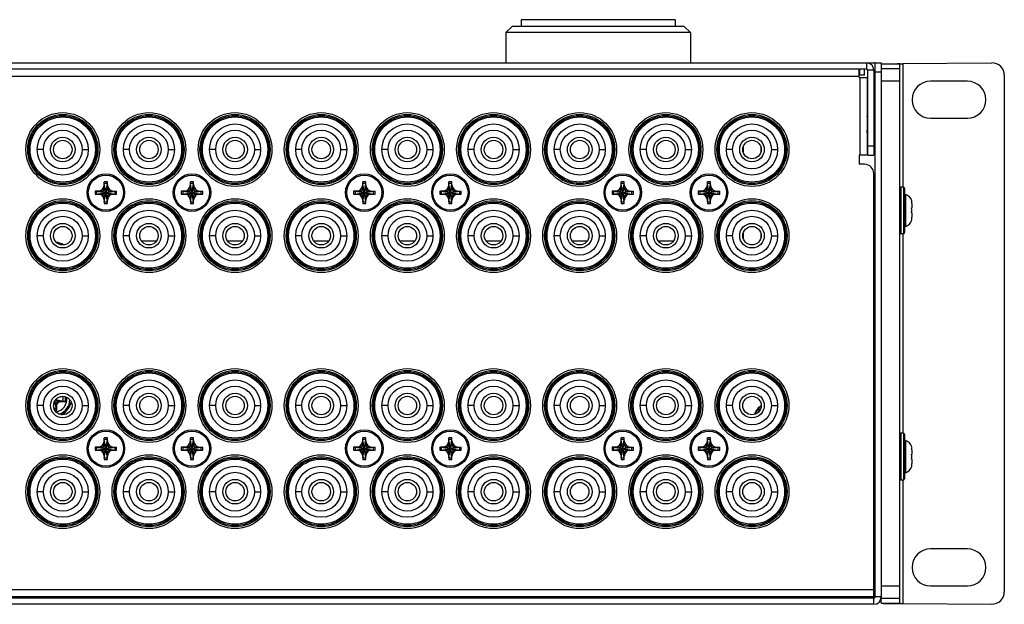
# Model space of a CAD drawing. Units: millimetres. Extents: x 1290 to 1397, y 144 to 192.
# Drawn here: x 1365 to 1371, y 166 to 170 of the extents above; entities that cross this region are included whole.
import ezdxf

# ---------------------------------------------------------------- set-up
doc = ezdxf.new("R2010")
doc.units = ezdxf.units.MM
doc.header["$LTSCALE"] = 10
doc.header["$MEASUREMENT"] = 0
doc.layers.add('Drawing', color=7, linetype='Continuous')

msp = doc.modelspace()

# ---------------------------------------------------------------- linework, layer by layer
at = {"layer": 'Drawing', "color": 7, "linetype": 'Continuous'}
for p, q in [((1368.2546, 169.581), (1368.2152, 169.5416)), ((1369.357, 169.581), (1368.2546, 169.581)), ((1369.2979, 169.6243), (1368.3136, 169.6243)), ((1368.3136, 169.6243), (1368.3136, 169.581)), ((1369.2979, 169.6243), (1369.2979, 169.581)), ((1369.357, 169.581), (1369.3963, 169.5416)), ((1369.3963, 169.5416), (1368.2152, 169.5416)), ((1368.2152, 169.5416), (1368.2152, 169.3487)), ((1369.3963, 169.5416), (1369.3963, 169.3487)), ((1370.5223, 169.3487), (1370.5695, 169.3487)), ((1370.5223, 169.3487), (1370.5223, 169.3094)), ((1370.5774, 169.3487), (1370.6168, 169.3487)), ((1370.5774, 165.9314), (1370.5774, 169.3487)), ((1370.6168, 169.3423), (1370.7349, 169.3423)), ((1370.7349, 165.8906), (1370.7349, 169.3423)), ((1370.7546, 169.3431), (1371.3248, 169.348)), ((1370.7546, 169.3431), (1370.7546, 168.5534)), ((1353.3097, 169.3094), (1370.5223, 169.3094)), ((1370.5105, 169.27), (1370.4751, 169.27)), ((1370.479, 169.27), (1370.479, 169.3094)), ((1370.5105, 169.27), (1370.5105, 169.3094)), ((1370.5695, 169.3015), (1370.5302, 169.3015)), ((1370.5302, 168.7582), (1370.5302, 169.3015)), ((1370.5774, 169.2897), (1370.6168, 169.2897)), ((1370.7349, 169.31), (1370.6168, 169.31)), ((1371.4042, 169.2693), (1371.4042, 165.9636)), ((1370.7349, 169.2313), (1370.6168, 169.2313)), ((1371.168, 169.2306), (1370.9318, 169.2306)), ((1370.5302, 169.0436), (1370.5262, 169.0436)), ((1370.5276, 169.0039), (1370.5262, 169.0062)), ((1370.5262, 168.9592), (1370.5263, 168.9589)), ((1370.5263, 168.9589), (1370.5265, 168.955)), ((1370.5265, 168.955), (1370.5267, 168.95)), ((1370.5302, 169.0042), (1370.5274, 169.0042)), ((1370.9318, 168.9944), (1371.168, 168.9944)), ((1370.5262, 168.9004), (1370.5287, 168.8962)), ((1370.529, 168.896), (1370.5287, 168.8962)), ((1370.529, 168.896), (1370.5302, 168.896)), ((1370.5302, 168.8664), (1370.5262, 168.8664)), ((1365.2566, 168.7936), (1365.2172, 168.7936)), ((1365.5046, 168.7936), (1365.544, 168.7936)), ((1365.8077, 168.7936), (1365.7684, 168.7936)), ((1366.0558, 168.7936), (1366.0951, 168.7936)), ((1366.3589, 168.7936), (1366.3195, 168.7936)), ((1366.607, 168.7936), (1366.6463, 168.7936)), ((1366.9101, 168.7936), (1366.8707, 168.7936)), ((1367.1581, 168.7936), (1367.1975, 168.7936)), ((1367.4613, 168.7936), (1367.4219, 168.7936)), ((1367.7093, 168.7936), (1367.7487, 168.7936)), ((1368.0125, 168.7936), (1367.9731, 168.7936)), ((1368.2605, 168.7936), (1368.2999, 168.7936)), ((1368.5636, 168.7936), (1368.5243, 168.7936)), ((1368.8117, 168.7936), (1368.851, 168.7936)), ((1369.1148, 168.7936), (1369.0755, 168.7936)), ((1369.3629, 168.7936), (1369.4022, 168.7936)), ((1369.666, 168.7936), (1369.6266, 168.7936)), ((1369.7332, 168.8088), (1369.7332, 168.7784)), ((1369.8468, 168.8088), (1369.8468, 168.7784)), ((1369.914, 168.7936), (1369.9534, 168.7936)), ((1370.5302, 168.8172), (1370.5695, 168.8172)), ((1370.5302, 168.7582), (1370.5695, 168.7582)), ((1365.666, 168.5869), (1365.6463, 168.5869)), ((1365.6463, 168.5436), (1365.6463, 168.5869)), ((1365.666, 168.5771), (1365.6463, 168.5771)), ((1365.6463, 168.459), (1365.666, 168.5771)), ((1365.666, 168.459), (1365.6463, 168.5771)), ((1365.666, 168.5436), (1365.666, 168.5869)), ((1366.2172, 168.5869), (1366.1975, 168.5869)), ((1366.1975, 168.5436), (1366.1975, 168.5869)), ((1366.2172, 168.5771), (1366.1975, 168.5771)), ((1366.1975, 168.459), (1366.2172, 168.5771)), ((1366.2172, 168.459), (1366.1975, 168.5771)), ((1366.2172, 168.5436), (1366.2172, 168.5869)), ((1367.3195, 168.5869), (1367.2999, 168.5869)), ((1367.2999, 168.5436), (1367.2999, 168.5869)), ((1367.3195, 168.5771), (1367.2999, 168.5771)), ((1367.2999, 168.459), (1367.3195, 168.5771)), ((1367.3195, 168.459), (1367.2999, 168.5771)), ((1367.3195, 168.5436), (1367.3195, 168.5869)), ((1367.8707, 168.5869), (1367.851, 168.5869)), ((1367.851, 168.5436), (1367.851, 168.5869)), ((1367.8707, 168.5771), (1367.851, 168.5771)), ((1367.851, 168.459), (1367.8707, 168.5771)), ((1367.8707, 168.459), (1367.851, 168.5771)), ((1367.8707, 168.5436), (1367.8707, 168.5869)), ((1368.9731, 168.5869), (1368.9534, 168.5869)), ((1368.9534, 168.5436), (1368.9534, 168.5869)), ((1368.9731, 168.5771), (1368.9534, 168.5771)), ((1368.9534, 168.459), (1368.9731, 168.5771)), ((1368.9731, 168.459), (1368.9534, 168.5771)), ((1368.9731, 168.5436), (1368.9731, 168.5869)), ((1369.5243, 168.5869), (1369.5046, 168.5869)), ((1369.5046, 168.5436), (1369.5046, 168.5869)), ((1369.5243, 168.5771), (1369.5046, 168.5771)), ((1369.5046, 168.459), (1369.5243, 168.5771)), ((1369.5243, 168.459), (1369.5046, 168.5771)), ((1369.5243, 168.5436), (1369.5243, 168.5869)), ((1365.6306, 168.5279), (1365.5873, 168.5279)), ((1365.5873, 168.5279), (1365.5873, 168.5082)), ((1365.5873, 168.5082), (1365.6306, 168.5082)), ((1365.5971, 168.5082), (1365.7152, 168.5279)), ((1365.5971, 168.5279), (1365.7152, 168.5082)), ((1365.5971, 168.5279), (1365.5971, 168.5082)), ((1365.6306, 168.5082), (1365.6818, 168.5279)), ((1365.6306, 168.5279), (1365.6818, 168.5082)), ((1365.6463, 168.4924), (1365.666, 168.5436)), ((1365.666, 168.4924), (1365.6463, 168.5436)), ((1365.6818, 168.5279), (1365.7251, 168.5279)), ((1365.6818, 168.5082), (1365.7251, 168.5082)), ((1365.7152, 168.5082), (1365.7152, 168.5279)), ((1365.7251, 168.5082), (1365.7251, 168.5279)), ((1366.1818, 168.5279), (1366.1384, 168.5279)), ((1366.1384, 168.5279), (1366.1384, 168.5082)), ((1366.1384, 168.5082), (1366.1818, 168.5082)), ((1366.1483, 168.5082), (1366.2664, 168.5279)), ((1366.1483, 168.5279), (1366.2664, 168.5082)), ((1366.1483, 168.5279), (1366.1483, 168.5082)), ((1366.1818, 168.5082), (1366.2329, 168.5279)), ((1366.1818, 168.5279), (1366.2329, 168.5082)), ((1366.1975, 168.4924), (1366.2172, 168.5436)), ((1366.2172, 168.4924), (1366.1975, 168.5436)), ((1366.2329, 168.5279), (1366.2762, 168.5279)), ((1366.2329, 168.5082), (1366.2762, 168.5082)), ((1366.2664, 168.5082), (1366.2664, 168.5279)), ((1366.2762, 168.5082), (1366.2762, 168.5279)), ((1367.2841, 168.5279), (1367.2408, 168.5279)), ((1367.2408, 168.5279), (1367.2408, 168.5082)), ((1367.2408, 168.5082), (1367.2841, 168.5082)), ((1367.2507, 168.5082), (1367.3688, 168.5279)), ((1367.2507, 168.5279), (1367.3688, 168.5082)), ((1367.2507, 168.5279), (1367.2507, 168.5082)), ((1367.2841, 168.5082), (1367.3353, 168.5279)), ((1367.2841, 168.5279), (1367.3353, 168.5082)), ((1367.2999, 168.4924), (1367.3195, 168.5436)), ((1367.3195, 168.4924), (1367.2999, 168.5436)), ((1367.3353, 168.5279), (1367.3786, 168.5279)), ((1367.3353, 168.5082), (1367.3786, 168.5082)), ((1367.3688, 168.5082), (1367.3688, 168.5279)), ((1367.3786, 168.5082), (1367.3786, 168.5279)), ((1367.8353, 168.5279), (1367.792, 168.5279)), ((1367.792, 168.5279), (1367.792, 168.5082)), ((1367.792, 168.5082), (1367.8353, 168.5082)), ((1367.8018, 168.5082), (1367.9199, 168.5279)), ((1367.8018, 168.5279), (1367.9199, 168.5082)), ((1367.8018, 168.5279), (1367.8018, 168.5082)), ((1367.8353, 168.5082), (1367.8865, 168.5279)), ((1367.8353, 168.5279), (1367.8865, 168.5082)), ((1367.851, 168.4924), (1367.8707, 168.5436)), ((1367.8707, 168.4924), (1367.851, 168.5436)), ((1367.8865, 168.5279), (1367.9298, 168.5279)), ((1367.8865, 168.5082), (1367.9298, 168.5082)), ((1367.9199, 168.5082), (1367.9199, 168.5279)), ((1367.9298, 168.5082), (1367.9298, 168.5279)), ((1368.9377, 168.5279), (1368.8944, 168.5279)), ((1368.8944, 168.5279), (1368.8944, 168.5082)), ((1368.8944, 168.5082), (1368.9377, 168.5082)), ((1368.9042, 168.5082), (1369.0223, 168.5279)), ((1368.9042, 168.5279), (1369.0223, 168.5082)), ((1368.9042, 168.5279), (1368.9042, 168.5082)), ((1368.9377, 168.5082), (1368.9888, 168.5279)), ((1368.9377, 168.5279), (1368.9888, 168.5082)), ((1368.9534, 168.4924), (1368.9731, 168.5436)), ((1368.9731, 168.4924), (1368.9534, 168.5436)), ((1368.9888, 168.5279), (1369.0321, 168.5279)), ((1368.9888, 168.5082), (1369.0321, 168.5082)), ((1369.0223, 168.5082), (1369.0223, 168.5279)), ((1369.0321, 168.5082), (1369.0321, 168.5279)), ((1369.4888, 168.5279), (1369.4455, 168.5279)), ((1369.4455, 168.5279), (1369.4455, 168.5082)), ((1369.4455, 168.5082), (1369.4888, 168.5082)), ((1369.4554, 168.5082), (1369.5735, 168.5279)), ((1369.4554, 168.5279), (1369.5735, 168.5082)), ((1369.4554, 168.5279), (1369.4554, 168.5082)), ((1369.4888, 168.5082), (1369.54, 168.5279)), ((1369.4888, 168.5279), (1369.54, 168.5082)), ((1369.5046, 168.4924), (1369.5243, 168.5436)), ((1369.5243, 168.4924), (1369.5046, 168.5436)), ((1369.54, 168.5279), (1369.5833, 168.5279)), ((1369.54, 168.5082), (1369.5833, 168.5082)), ((1369.5735, 168.5082), (1369.5735, 168.5279)), ((1369.5833, 168.5082), (1369.5833, 168.5279)), ((1370.7585, 168.5534), (1370.7428, 168.5534)), ((1370.7428, 168.5534), (1370.7428, 168.2542)), ((1370.7585, 168.5534), (1370.7585, 168.2542)), ((1370.7664, 168.5456), (1370.7664, 168.2621)), ((1370.772, 168.5068), (1370.772, 168.3009)), ((1365.6463, 168.4924), (1365.6463, 168.4491)), ((1365.6463, 168.459), (1365.666, 168.459)), ((1365.6463, 168.4491), (1365.666, 168.4491)), ((1365.666, 168.4491), (1365.666, 168.4924)), ((1366.1975, 168.4924), (1366.1975, 168.4491)), ((1366.1975, 168.459), (1366.2172, 168.459)), ((1366.1975, 168.4491), (1366.2172, 168.4491)), ((1366.2172, 168.4491), (1366.2172, 168.4924)), ((1367.2999, 168.4924), (1367.2999, 168.4491)), ((1367.2999, 168.459), (1367.3195, 168.459)), ((1367.2999, 168.4491), (1367.3195, 168.4491)), ((1367.3195, 168.4491), (1367.3195, 168.4924)), ((1367.851, 168.4924), (1367.851, 168.4491)), ((1367.851, 168.459), (1367.8707, 168.459)), ((1367.851, 168.4491), (1367.8707, 168.4491)), ((1367.8707, 168.4491), (1367.8707, 168.4924)), ((1368.9534, 168.4924), (1368.9534, 168.4491)), ((1368.9534, 168.459), (1368.9731, 168.459)), ((1368.9534, 168.4491), (1368.9731, 168.4491)), ((1368.9731, 168.4491), (1368.9731, 168.4924)), ((1369.5046, 168.4924), (1369.5046, 168.4491)), ((1369.5046, 168.459), (1369.5243, 168.459)), ((1369.5046, 168.4491), (1369.5243, 168.4491)), ((1369.5243, 168.4491), (1369.5243, 168.4924)), ((1370.8112, 168.4651), (1370.8117, 168.4654)), ((1370.8136, 168.4476), (1370.8136, 168.4196)), ((1370.8112, 168.4196), (1370.8136, 168.4196)), ((1370.8136, 168.3881), (1370.8112, 168.3881)), ((1370.8136, 168.3881), (1370.8136, 168.3601)), ((1370.8117, 168.3422), (1370.8112, 168.3426)), ((1369.7332, 168.2576), (1369.7332, 168.2272)), ((1369.8468, 168.2576), (1369.8468, 168.2272)), ((1370.7585, 168.2542), (1370.7428, 168.2542)), ((1370.7546, 168.2542), (1370.7546, 166.9786)), ((1365.2566, 168.2424), (1365.2172, 168.2424)), ((1365.5046, 168.2424), (1365.544, 168.2424)), ((1365.8077, 168.2424), (1365.7684, 168.2424)), ((1365.9788, 168.207), (1365.8847, 168.207)), ((1366.0558, 168.2424), (1366.0951, 168.2424)), ((1366.3589, 168.2424), (1366.3195, 168.2424)), ((1366.53, 168.207), (1366.4359, 168.207)), ((1366.607, 168.2424), (1366.6463, 168.2424)), ((1366.9101, 168.2424), (1366.8707, 168.2424)), ((1367.0812, 168.207), (1366.987, 168.207)), ((1367.1581, 168.2424), (1367.1975, 168.2424)), ((1367.4613, 168.2424), (1367.4219, 168.2424)), ((1367.6324, 168.207), (1367.5382, 168.207)), ((1367.7093, 168.2424), (1367.7487, 168.2424)), ((1368.0125, 168.2424), (1367.9731, 168.2424)), ((1368.1835, 168.207), (1368.0894, 168.207)), ((1368.2605, 168.2424), (1368.2999, 168.2424)), ((1368.5636, 168.2424), (1368.5243, 168.2424)), ((1368.7347, 168.207), (1368.6406, 168.207)), ((1368.8117, 168.2424), (1368.851, 168.2424)), ((1369.1148, 168.2424), (1369.0755, 168.2424)), ((1369.2859, 168.207), (1369.1918, 168.207)), ((1369.3629, 168.2424), (1369.4022, 168.2424)), ((1369.666, 168.2424), (1369.6266, 168.2424)), ((1369.914, 168.2424), (1369.9534, 168.2424)), ((1365.329, 167.1841), (1365.3373, 167.1676)), ((1365.3345, 167.1926), (1365.353, 167.1834)), ((1365.3369, 167.1951), (1365.3825, 167.1834)), ((1365.3515, 167.2069), (1365.382, 167.2147)), ((1365.353, 167.1834), (1365.3946, 167.1834)), ((1365.3668, 167.1794), (1365.3668, 167.1834)), ((1365.3825, 167.1834), (1365.3825, 167.2146)), ((1365.3953, 167.2128), (1365.3953, 167.183)), ((1365.3953, 167.183), (1365.3989, 167.1794)), ((1365.3989, 167.2116), (1365.3989, 167.1794)), ((1365.2566, 167.1558), (1365.2172, 167.1558)), ((1365.3246, 167.1381), (1365.3373, 167.1381)), ((1365.3266, 167.1794), (1365.3373, 167.1381)), ((1365.3376, 167.1253), (1365.3304, 167.1253)), ((1365.3412, 167.1217), (1365.3327, 167.1217)), ((1365.3373, 167.1676), (1365.3373, 167.126)), ((1365.3412, 167.1538), (1365.3373, 167.1538)), ((1365.3376, 167.1253), (1365.3412, 167.1217)), ((1365.3412, 167.1538), (1365.3412, 167.1217)), ((1365.3989, 167.1794), (1365.3668, 167.1794)), ((1365.5046, 167.1558), (1365.544, 167.1558)), ((1365.8077, 167.1558), (1365.7684, 167.1558)), ((1366.0558, 167.1558), (1366.0951, 167.1558)), ((1366.3589, 167.1558), (1366.3195, 167.1558)), ((1366.607, 167.1558), (1366.6463, 167.1558)), ((1366.9101, 167.1558), (1366.8707, 167.1558)), ((1367.1581, 167.1558), (1367.1975, 167.1558)), ((1367.4613, 167.1558), (1367.4219, 167.1558)), ((1367.7093, 167.1558), (1367.7487, 167.1558)), ((1368.0125, 167.1558), (1367.9731, 167.1558)), ((1368.2605, 167.1558), (1368.2999, 167.1558)), ((1368.5636, 167.1558), (1368.5243, 167.1558)), ((1368.8117, 167.1558), (1368.851, 167.1558)), ((1369.1148, 167.1558), (1369.0755, 167.1558)), ((1369.3629, 167.1558), (1369.4022, 167.1558)), ((1369.666, 167.1558), (1369.6266, 167.1558)), ((1369.914, 167.1558), (1369.9534, 167.1558)), ((1365.666, 166.9491), (1365.6463, 166.9491)), ((1365.6463, 166.9058), (1365.6463, 166.9491)), ((1365.666, 166.9393), (1365.6463, 166.9393)), ((1365.6463, 166.8212), (1365.666, 166.9393)), ((1365.666, 166.8212), (1365.6463, 166.9393)), ((1365.666, 166.9058), (1365.666, 166.9491)), ((1366.2172, 166.9491), (1366.1975, 166.9491)), ((1366.1975, 166.9058), (1366.1975, 166.9491)), ((1366.2172, 166.9393), (1366.1975, 166.9393)), ((1366.1975, 166.8212), (1366.2172, 166.9393)), ((1366.2172, 166.8212), (1366.1975, 166.9393)), ((1366.2172, 166.9058), (1366.2172, 166.9491)), ((1367.3195, 166.9491), (1367.2999, 166.9491)), ((1367.2999, 166.9058), (1367.2999, 166.9491)), ((1367.3195, 166.9393), (1367.2999, 166.9393)), ((1367.3195, 166.8212), (1367.2999, 166.9393)), ((1367.2999, 166.8212), (1367.3195, 166.9393)), ((1367.3195, 166.9058), (1367.3195, 166.9491)), ((1367.8707, 166.9491), (1367.851, 166.9491)), ((1367.851, 166.9058), (1367.851, 166.9491)), ((1367.8707, 166.9393), (1367.851, 166.9393)), ((1367.8707, 166.8212), (1367.851, 166.9393)), ((1367.851, 166.8212), (1367.8707, 166.9393)), ((1367.8707, 166.9058), (1367.8707, 166.9491)), ((1368.9731, 166.9491), (1368.9534, 166.9491)), ((1368.9534, 166.9058), (1368.9534, 166.9491)), ((1368.9731, 166.9393), (1368.9534, 166.9393)), ((1368.9534, 166.8212), (1368.9731, 166.9393)), ((1368.9731, 166.8212), (1368.9534, 166.9393)), ((1368.9731, 166.9058), (1368.9731, 166.9491)), ((1369.5243, 166.9491), (1369.5046, 166.9491)), ((1369.5046, 166.9058), (1369.5046, 166.9491)), ((1369.5243, 166.9393), (1369.5046, 166.9393)), ((1369.5046, 166.8212), (1369.5243, 166.9393)), ((1369.5243, 166.8212), (1369.5046, 166.9393)), ((1369.5243, 166.9058), (1369.5243, 166.9491)), ((1370.7585, 166.9786), (1370.7428, 166.9786)), ((1370.7428, 166.9786), (1370.7428, 166.6794)), ((1370.7585, 166.9786), (1370.7585, 166.6794)), ((1370.7664, 166.9708), (1370.7664, 166.6873)), ((1370.772, 166.9319), (1370.772, 166.7261)), ((1365.6306, 166.8901), (1365.5873, 166.8901)), ((1365.5873, 166.8901), (1365.5873, 166.8704)), ((1365.5873, 166.8704), (1365.6306, 166.8704)), ((1365.5971, 166.8704), (1365.7152, 166.8901)), ((1365.5971, 166.8901), (1365.7152, 166.8704)), ((1365.5971, 166.8901), (1365.5971, 166.8704)), ((1365.6306, 166.8901), (1365.6818, 166.8704)), ((1365.6306, 166.8704), (1365.6818, 166.8901)), ((1365.666, 166.8546), (1365.6463, 166.9058)), ((1365.6463, 166.8546), (1365.666, 166.9058)), ((1365.6818, 166.8901), (1365.7251, 166.8901)), ((1365.6818, 166.8704), (1365.7251, 166.8704)), ((1365.7152, 166.8704), (1365.7152, 166.8901)), ((1365.7251, 166.8704), (1365.7251, 166.8901)), ((1366.1818, 166.8901), (1366.1384, 166.8901)), ((1366.1384, 166.8901), (1366.1384, 166.8704)), ((1366.1384, 166.8704), (1366.1818, 166.8704)), ((1366.1483, 166.8704), (1366.2664, 166.8901)), ((1366.1483, 166.8901), (1366.2664, 166.8704)), ((1366.1483, 166.8901), (1366.1483, 166.8704)), ((1366.1818, 166.8901), (1366.2329, 166.8704)), ((1366.1818, 166.8704), (1366.2329, 166.8901)), ((1366.2172, 166.8546), (1366.1975, 166.9058)), ((1366.1975, 166.8546), (1366.2172, 166.9058)), ((1366.2329, 166.8901), (1366.2762, 166.8901)), ((1366.2329, 166.8704), (1366.2762, 166.8704)), ((1366.2664, 166.8704), (1366.2664, 166.8901)), ((1366.2762, 166.8704), (1366.2762, 166.8901)), ((1367.2841, 166.8901), (1367.2408, 166.8901)), ((1367.2408, 166.8901), (1367.2408, 166.8704)), ((1367.2408, 166.8704), (1367.2841, 166.8704)), ((1367.2507, 166.8704), (1367.3688, 166.8901)), ((1367.2507, 166.8901), (1367.3688, 166.8704)), ((1367.2507, 166.8901), (1367.2507, 166.8704)), ((1367.2841, 166.8901), (1367.3353, 166.8704)), ((1367.2841, 166.8704), (1367.3353, 166.8901)), ((1367.3195, 166.8546), (1367.2999, 166.9058)), ((1367.2999, 166.8546), (1367.3195, 166.9058)), ((1367.3353, 166.8901), (1367.3786, 166.8901)), ((1367.3353, 166.8704), (1367.3786, 166.8704)), ((1367.3688, 166.8704), (1367.3688, 166.8901)), ((1367.3786, 166.8704), (1367.3786, 166.8901)), ((1367.8353, 166.8901), (1367.792, 166.8901)), ((1367.792, 166.8901), (1367.792, 166.8704)), ((1367.792, 166.8704), (1367.8353, 166.8704)), ((1367.8018, 166.8704), (1367.9199, 166.8901)), ((1367.8018, 166.8901), (1367.9199, 166.8704)), ((1367.8018, 166.8901), (1367.8018, 166.8704)), ((1367.8353, 166.8901), (1367.8865, 166.8704)), ((1367.8353, 166.8704), (1367.8865, 166.8901)), ((1367.8707, 166.8546), (1367.851, 166.9058)), ((1367.851, 166.8546), (1367.8707, 166.9058)), ((1367.8865, 166.8901), (1367.9298, 166.8901)), ((1367.8865, 166.8704), (1367.9298, 166.8704)), ((1367.9199, 166.8704), (1367.9199, 166.8901)), ((1367.9298, 166.8704), (1367.9298, 166.8901)), ((1368.9377, 166.8901), (1368.8944, 166.8901)), ((1368.8944, 166.8901), (1368.8944, 166.8704)), ((1368.8944, 166.8704), (1368.9377, 166.8704)), ((1368.9042, 166.8704), (1369.0223, 166.8901)), ((1368.9042, 166.8901), (1369.0223, 166.8704)), ((1368.9042, 166.8901), (1368.9042, 166.8704)), ((1368.9377, 166.8901), (1368.9888, 166.8704)), ((1368.9377, 166.8704), (1368.9888, 166.8901)), ((1368.9731, 166.8546), (1368.9534, 166.9058)), ((1368.9534, 166.8546), (1368.9731, 166.9058)), ((1368.9888, 166.8901), (1369.0321, 166.8901)), ((1368.9888, 166.8704), (1369.0321, 166.8704)), ((1369.0223, 166.8704), (1369.0223, 166.8901)), ((1369.0321, 166.8704), (1369.0321, 166.8901)), ((1369.4888, 166.8901), (1369.4455, 166.8901)), ((1369.4455, 166.8901), (1369.4455, 166.8704)), ((1369.4455, 166.8704), (1369.4888, 166.8704)), ((1369.4554, 166.8704), (1369.5735, 166.8901)), ((1369.4554, 166.8901), (1369.5735, 166.8704)), ((1369.4554, 166.8901), (1369.4554, 166.8704)), ((1369.4888, 166.8901), (1369.54, 166.8704)), ((1369.4888, 166.8704), (1369.54, 166.8901)), ((1369.5243, 166.8546), (1369.5046, 166.9058)), ((1369.5046, 166.8546), (1369.5243, 166.9058)), ((1369.54, 166.8901), (1369.5833, 166.8901)), ((1369.54, 166.8704), (1369.5833, 166.8704)), ((1369.5735, 166.8704), (1369.5735, 166.8901)), ((1369.5833, 166.8704), (1369.5833, 166.8901)), ((1370.8112, 166.8903), (1370.8117, 166.8906)), ((1370.8136, 166.8728), (1370.8136, 166.8448)), ((1365.6463, 166.8546), (1365.6463, 166.8113)), ((1365.6463, 166.8212), (1365.666, 166.8212)), ((1365.6463, 166.8113), (1365.666, 166.8113)), ((1365.666, 166.8113), (1365.666, 166.8546)), ((1366.1975, 166.8546), (1366.1975, 166.8113)), ((1366.1975, 166.8212), (1366.2172, 166.8212)), ((1366.1975, 166.8113), (1366.2172, 166.8113)), ((1366.2172, 166.8113), (1366.2172, 166.8546)), ((1367.2999, 166.8546), (1367.2999, 166.8113)), ((1367.2999, 166.8212), (1367.3195, 166.8212)), ((1367.2999, 166.8113), (1367.3195, 166.8113)), ((1367.3195, 166.8113), (1367.3195, 166.8546)), ((1367.851, 166.8546), (1367.851, 166.8113)), ((1367.851, 166.8212), (1367.8707, 166.8212)), ((1367.851, 166.8113), (1367.8707, 166.8113)), ((1367.8707, 166.8113), (1367.8707, 166.8546)), ((1368.9534, 166.8546), (1368.9534, 166.8113)), ((1368.9534, 166.8212), (1368.9731, 166.8212)), ((1368.9534, 166.8113), (1368.9731, 166.8113)), ((1368.9731, 166.8113), (1368.9731, 166.8546)), ((1369.5046, 166.8546), (1369.5046, 166.8113)), ((1369.5046, 166.8212), (1369.5243, 166.8212)), ((1369.5046, 166.8113), (1369.5243, 166.8113)), ((1369.5243, 166.8113), (1369.5243, 166.8546)), ((1370.8112, 166.8448), (1370.8136, 166.8448)), ((1370.8136, 166.8133), (1370.8112, 166.8133)), ((1370.8136, 166.8133), (1370.8136, 166.7853)), ((1370.8117, 166.7674), (1370.8112, 166.7678)), ((1370.7585, 166.6794), (1370.7428, 166.6794)), ((1370.7546, 166.6794), (1370.7546, 165.8898)), ((1365.2566, 166.6046), (1365.2172, 166.6046)), ((1365.5046, 166.6046), (1365.544, 166.6046)), ((1365.8077, 166.6046), (1365.7684, 166.6046)), ((1366.0558, 166.6046), (1366.0951, 166.6046)), ((1366.3589, 166.6046), (1366.3195, 166.6046)), ((1366.607, 166.6046), (1366.6463, 166.6046)), ((1366.9101, 166.6046), (1366.8707, 166.6046)), ((1367.1581, 166.6046), (1367.1975, 166.6046)), ((1367.4613, 166.6046), (1367.4219, 166.6046)), ((1367.7093, 166.6046), (1367.7487, 166.6046)), ((1368.0125, 166.6046), (1367.9731, 166.6046)), ((1368.2605, 166.6046), (1368.2999, 166.6046)), ((1368.5636, 166.6046), (1368.5243, 166.6046)), ((1368.8117, 166.6046), (1368.851, 166.6046)), ((1369.1148, 166.6046), (1369.0755, 166.6046)), ((1369.3629, 166.6046), (1369.4022, 166.6046)), ((1369.666, 166.6046), (1369.6266, 166.6046)), ((1369.914, 166.6046), (1369.9534, 166.6046)), ((1371.168, 166.2385), (1370.9318, 166.2385)), ((1370.6168, 166.0016), (1370.7349, 166.0016)), ((1370.9318, 166.0023), (1371.168, 166.0023)), ((1370.5695, 165.9235), (1353.2625, 165.9235)), ((1368.9537, 165.9308), (1368.9438, 165.925)), ((1368.9534, 165.9314), (1368.9534, 165.9306)), ((1369.0515, 165.9261), (1369.0606, 165.9314)), ((1370.5695, 165.8842), (1370.5695, 165.9235)), ((1370.6168, 165.9314), (1370.5774, 165.9314)), ((1370.6168, 165.9228), (1370.7349, 165.9228)), ((1370.6168, 165.8906), (1370.7349, 165.8906)), ((1370.7546, 165.8898), (1371.3248, 165.8848))]:
    msp.add_line(p, q, dxfattribs=at)
at = {"layer": 'Drawing', "color": 3, "linetype": 'Continuous'}
for p, q in [((1353.3097, 169.3487), (1370.5223, 169.3487)), ((1370.6168, 169.3487), (1370.6168, 165.9314)), ((1353.357, 169.2621), (1370.4751, 169.2621)), ((1370.4751, 169.2542), (1370.4751, 169.3094)), ((1370.5695, 169.3015), (1370.5695, 168.7582)), ((1370.4751, 169.2542), (1370.5262, 169.2542)), ((1370.479, 169.2542), (1370.479, 168.7582)), ((1370.5262, 169.2542), (1370.5262, 168.7582)), ((1370.5262, 168.7582), (1370.4751, 168.7582)), ((1370.4751, 168.7582), (1370.4751, 168.6991)), ((1370.5105, 168.6991), (1370.4751, 168.6991)), ((1370.5695, 165.9314), (1370.5695, 168.6401)), ((1353.2625, 165.9786), (1370.5695, 165.9786)), ((1370.5695, 165.9314), (1353.2625, 165.9314)), ((1370.6168, 165.8906), (1370.6168, 165.9228)), ((1370.5695, 165.8842), (1353.2625, 165.8842))]:
    msp.add_line(p, q, dxfattribs=at)
for centre, radius in [((1365.3806, 168.7936), 0.2362), ((1365.9318, 168.7936), 0.2362), ((1366.4829, 168.7936), 0.2362), ((1367.0341, 168.7936), 0.2362), ((1367.5853, 168.7936), 0.2362), ((1368.1365, 168.7936), 0.2362), ((1368.6877, 168.7936), 0.2362), ((1369.2388, 168.7936), 0.2362), ((1369.79, 168.7936), 0.2362), ((1365.6562, 168.518), 0.1201), ((1366.2073, 168.518), 0.1201), ((1367.3097, 168.518), 0.1201), ((1367.8609, 168.518), 0.1201), ((1368.9633, 168.518), 0.1201), ((1369.5144, 168.518), 0.1201), ((1365.3806, 168.2424), 0.2362), ((1365.9318, 168.2424), 0.2362), ((1366.4829, 168.2424), 0.2362), ((1367.0341, 168.2424), 0.2362), ((1367.5853, 168.2424), 0.2362), ((1368.1365, 168.2424), 0.2362), ((1368.6877, 168.2424), 0.2362), ((1369.2388, 168.2424), 0.2362), ((1369.79, 168.2424), 0.2362), ((1365.3806, 167.1558), 0.2362), ((1365.9318, 167.1558), 0.2362), ((1366.4829, 167.1558), 0.2362), ((1367.0341, 167.1558), 0.2362), ((1367.5853, 167.1558), 0.2362), ((1368.1365, 167.1558), 0.2362), ((1368.6877, 167.1558), 0.2362), ((1369.2388, 167.1558), 0.2362), ((1369.79, 167.1558), 0.2362), ((1365.6562, 166.8802), 0.1201), ((1366.2073, 166.8802), 0.1201), ((1367.3097, 166.8802), 0.1201), ((1367.8609, 166.8802), 0.1201), ((1368.9633, 166.8802), 0.1201), ((1369.5144, 166.8802), 0.1201), ((1365.3806, 166.6046), 0.2362), ((1365.9318, 166.6046), 0.2362), ((1366.4829, 166.6046), 0.2362), ((1367.0341, 166.6046), 0.2362), ((1367.5853, 166.6046), 0.2362), ((1368.1365, 166.6046), 0.2362), ((1368.6877, 166.6046), 0.2362), ((1369.2388, 166.6046), 0.2362), ((1369.79, 166.6046), 0.2362)]:
    msp.add_circle(centre, radius, dxfattribs=at)
at = {"layer": 'Drawing', "color": 7, "linetype": 'Continuous'}
for centre, radius in [((1365.3806, 168.7936), 0.2244), ((1365.3806, 168.7936), 0.2165), ((1365.9318, 168.7936), 0.2244), ((1365.9318, 168.7936), 0.2165), ((1366.4829, 168.7936), 0.2244), ((1366.4829, 168.7936), 0.2165), ((1367.0341, 168.7936), 0.2244), ((1367.0341, 168.7936), 0.2165), ((1367.5853, 168.7936), 0.2244), ((1367.5853, 168.7936), 0.2165), ((1368.1365, 168.7936), 0.2244), ((1368.1365, 168.7936), 0.2165), ((1368.6877, 168.7936), 0.2244), ((1368.6877, 168.7936), 0.2165), ((1369.2388, 168.7936), 0.2244), ((1369.2388, 168.7936), 0.2165), ((1369.79, 168.7936), 0.2244), ((1369.79, 168.7936), 0.2165), ((1365.3806, 168.7936), 0.2087), ((1365.3806, 168.7936), 0.1634), ((1365.9318, 168.7936), 0.2087), ((1365.9318, 168.7936), 0.1634), ((1366.4829, 168.7936), 0.2087), ((1366.4829, 168.7936), 0.1634), ((1367.0341, 168.7936), 0.2087), ((1367.0341, 168.7936), 0.1634), ((1367.5853, 168.7936), 0.2087), ((1367.5853, 168.7936), 0.1634), ((1368.1365, 168.7936), 0.2087), ((1368.1365, 168.7936), 0.1634), ((1368.6877, 168.7936), 0.2087), ((1368.6877, 168.7936), 0.1634), ((1369.2388, 168.7936), 0.2087), ((1369.2388, 168.7936), 0.1634), ((1369.79, 168.7936), 0.2087), ((1369.79, 168.7936), 0.1634), ((1365.3806, 168.7936), 0.124), ((1365.9318, 168.7936), 0.124), ((1366.4829, 168.7936), 0.124), ((1367.0341, 168.7936), 0.124), ((1367.5853, 168.7936), 0.124), ((1368.1365, 168.7936), 0.124), ((1368.6877, 168.7936), 0.124), ((1369.2388, 168.7936), 0.124), ((1369.79, 168.7936), 0.124), ((1365.3806, 168.7936), 0.0787), ((1365.3806, 168.7936), 0.0591), ((1365.9318, 168.7936), 0.0787), ((1365.9318, 168.7936), 0.0591), ((1366.4829, 168.7936), 0.0787), ((1366.4829, 168.7936), 0.0591), ((1367.0341, 168.7936), 0.0787), ((1367.0341, 168.7936), 0.0591), ((1367.5853, 168.7936), 0.0787), ((1367.5853, 168.7936), 0.0591), ((1368.1365, 168.7936), 0.0787), ((1368.1365, 168.7936), 0.0591), ((1368.6877, 168.7936), 0.0787), ((1368.6877, 168.7936), 0.0591), ((1369.2388, 168.7936), 0.0787), ((1369.2388, 168.7936), 0.0591), ((1369.79, 168.7936), 0.0787), ((1369.79, 168.7936), 0.0591), ((1365.6562, 168.518), 0.1122), ((1366.2073, 168.518), 0.1122), ((1367.3097, 168.518), 0.1122), ((1367.8609, 168.518), 0.1122), ((1368.9633, 168.518), 0.1122), ((1369.5144, 168.518), 0.1122), ((1365.3806, 168.2424), 0.2244), ((1365.3806, 168.2424), 0.2165), ((1365.3806, 168.2424), 0.2087), ((1365.9318, 168.2424), 0.2244), ((1365.9318, 168.2424), 0.2165), ((1365.9318, 168.2424), 0.2087), ((1366.4829, 168.2424), 0.2244), ((1366.4829, 168.2424), 0.2165), ((1366.4829, 168.2424), 0.2087), ((1367.0341, 168.2424), 0.2244), ((1367.0341, 168.2424), 0.2165), ((1367.0341, 168.2424), 0.2087), ((1367.5853, 168.2424), 0.2244), ((1367.5853, 168.2424), 0.2165), ((1367.5853, 168.2424), 0.2087), ((1368.1365, 168.2424), 0.2244), ((1368.1365, 168.2424), 0.2165), ((1368.1365, 168.2424), 0.2087), ((1368.6877, 168.2424), 0.2244), ((1368.6877, 168.2424), 0.2165), ((1368.6877, 168.2424), 0.2087), ((1369.2388, 168.2424), 0.2244), ((1369.2388, 168.2424), 0.2165), ((1369.2388, 168.2424), 0.2087), ((1369.79, 168.2424), 0.2244), ((1369.79, 168.2424), 0.2165), ((1369.79, 168.2424), 0.2087), ((1365.3806, 168.2424), 0.1634), ((1365.9318, 168.2424), 0.1634), ((1366.4829, 168.2424), 0.1634), ((1367.0341, 168.2424), 0.1634), ((1367.5853, 168.2424), 0.1634), ((1368.1365, 168.2424), 0.1634), ((1368.6877, 168.2424), 0.1634), ((1369.2388, 168.2424), 0.1634), ((1369.79, 168.2424), 0.1634), ((1365.3806, 168.2424), 0.124), ((1365.3806, 168.2424), 0.0787), ((1365.9318, 168.2424), 0.124), ((1365.9318, 168.2424), 0.0787), ((1366.4829, 168.2424), 0.124), ((1366.4829, 168.2424), 0.0787), ((1367.0341, 168.2424), 0.124), ((1367.0341, 168.2424), 0.0787), ((1367.5853, 168.2424), 0.124), ((1367.5853, 168.2424), 0.0787), ((1368.1365, 168.2424), 0.124), ((1368.1365, 168.2424), 0.0787), ((1368.6877, 168.2424), 0.124), ((1368.6877, 168.2424), 0.0787), ((1369.2388, 168.2424), 0.124), ((1369.2388, 168.2424), 0.0787), ((1369.79, 168.2424), 0.124), ((1369.79, 168.2424), 0.0787), ((1365.3806, 168.2424), 0.0591), ((1365.9318, 168.2424), 0.0591), ((1366.4829, 168.2424), 0.0591), ((1367.0341, 168.2424), 0.0591), ((1367.5853, 168.2424), 0.0591), ((1368.1365, 168.2424), 0.0591), ((1368.6877, 168.2424), 0.0591), ((1369.2388, 168.2424), 0.0591), ((1369.79, 168.2424), 0.0591), ((1365.3806, 167.1558), 0.2244), ((1365.3806, 167.1558), 0.2165), ((1365.9318, 167.1558), 0.2244), ((1365.9318, 167.1558), 0.2165), ((1366.4829, 167.1558), 0.2244), ((1366.4829, 167.1558), 0.2165), ((1367.0341, 167.1558), 0.2244), ((1367.0341, 167.1558), 0.2165), ((1367.5853, 167.1558), 0.2244), ((1367.5853, 167.1558), 0.2165), ((1368.1365, 167.1558), 0.2244), ((1368.1365, 167.1558), 0.2165), ((1368.6877, 167.1558), 0.2244), ((1368.6877, 167.1558), 0.2165), ((1369.2388, 167.1558), 0.2244), ((1369.2388, 167.1558), 0.2165), ((1369.79, 167.1558), 0.2244), ((1369.79, 167.1558), 0.2165), ((1365.3806, 167.1558), 0.2087), ((1365.3806, 167.1558), 0.1634), ((1365.9318, 167.1558), 0.2087), ((1365.9318, 167.1558), 0.1634), ((1366.4829, 167.1558), 0.2087), ((1366.4829, 167.1558), 0.1634), ((1367.0341, 167.1558), 0.2087), ((1367.0341, 167.1558), 0.1634), ((1367.5853, 167.1558), 0.2087), ((1367.5853, 167.1558), 0.1634), ((1368.1365, 167.1558), 0.2087), ((1368.1365, 167.1558), 0.1634), ((1368.6877, 167.1558), 0.2087), ((1368.6877, 167.1558), 0.1634), ((1369.2388, 167.1558), 0.2087), ((1369.2388, 167.1558), 0.1634), ((1369.79, 167.1558), 0.2087), ((1369.79, 167.1558), 0.1634), ((1365.3806, 167.1558), 0.124), ((1365.9318, 167.1558), 0.124), ((1366.4829, 167.1558), 0.124), ((1367.0341, 167.1558), 0.124), ((1367.5853, 167.1558), 0.124), ((1368.1365, 167.1558), 0.124), ((1368.6877, 167.1558), 0.124), ((1369.2388, 167.1558), 0.124), ((1369.79, 167.1558), 0.124), ((1365.3806, 167.1558), 0.0787), ((1365.3806, 167.1558), 0.0591), ((1365.9318, 167.1558), 0.0787), ((1365.9318, 167.1558), 0.0591), ((1366.4829, 167.1558), 0.0787), ((1366.4829, 167.1558), 0.0591), ((1367.0341, 167.1558), 0.0787), ((1367.0341, 167.1558), 0.0591), ((1367.5853, 167.1558), 0.0787), ((1367.5853, 167.1558), 0.0591), ((1368.1365, 167.1558), 0.0787), ((1368.1365, 167.1558), 0.0591), ((1368.6877, 167.1558), 0.0787), ((1368.6877, 167.1558), 0.0591), ((1369.2388, 167.1558), 0.0787), ((1369.2388, 167.1558), 0.0591), ((1369.79, 167.1558), 0.0787), ((1369.79, 167.1558), 0.0591), ((1365.6562, 166.8802), 0.1122), ((1366.2073, 166.8802), 0.1122), ((1367.3097, 166.8802), 0.1122), ((1367.8609, 166.8802), 0.1122), ((1368.9633, 166.8802), 0.1122), ((1369.5144, 166.8802), 0.1122), ((1365.3806, 166.6046), 0.2244), ((1365.3806, 166.6046), 0.2165), ((1365.3806, 166.6046), 0.2087), ((1365.9318, 166.6046), 0.2244), ((1365.9318, 166.6046), 0.2165), ((1365.9318, 166.6046), 0.2087), ((1366.4829, 166.6046), 0.2244), ((1366.4829, 166.6046), 0.2165), ((1366.4829, 166.6046), 0.2087), ((1367.0341, 166.6046), 0.2244), ((1367.0341, 166.6046), 0.2165), ((1367.0341, 166.6046), 0.2087), ((1367.5853, 166.6046), 0.2244), ((1367.5853, 166.6046), 0.2165), ((1367.5853, 166.6046), 0.2087), ((1368.1365, 166.6046), 0.2244), ((1368.1365, 166.6046), 0.2165), ((1368.1365, 166.6046), 0.2087), ((1368.6877, 166.6046), 0.2244), ((1368.6877, 166.6046), 0.2165), ((1368.6877, 166.6046), 0.2087), ((1369.2388, 166.6046), 0.2244), ((1369.2388, 166.6046), 0.2165), ((1369.2388, 166.6046), 0.2087), ((1369.79, 166.6046), 0.2244), ((1369.79, 166.6046), 0.2165), ((1369.79, 166.6046), 0.2087), ((1365.3806, 166.6046), 0.1634), ((1365.9318, 166.6046), 0.1634), ((1366.4829, 166.6046), 0.1634), ((1367.0341, 166.6046), 0.1634), ((1367.5853, 166.6046), 0.1634), ((1368.1365, 166.6046), 0.1634), ((1368.6877, 166.6046), 0.1634), ((1369.2388, 166.6046), 0.1634), ((1369.79, 166.6046), 0.1634), ((1365.3806, 166.6046), 0.124), ((1365.3806, 166.6046), 0.0787), ((1365.9318, 166.6046), 0.124), ((1365.9318, 166.6046), 0.0787), ((1366.4829, 166.6046), 0.124), ((1366.4829, 166.6046), 0.0787), ((1367.0341, 166.6046), 0.124), ((1367.0341, 166.6046), 0.0787), ((1367.5853, 166.6046), 0.124), ((1367.5853, 166.6046), 0.0787), ((1368.1365, 166.6046), 0.124), ((1368.1365, 166.6046), 0.0787), ((1368.6877, 166.6046), 0.124), ((1368.6877, 166.6046), 0.0787), ((1369.2388, 166.6046), 0.124), ((1369.2388, 166.6046), 0.0787), ((1369.79, 166.6046), 0.124), ((1369.79, 166.6046), 0.0787), ((1365.3806, 166.6046), 0.0591), ((1365.9318, 166.6046), 0.0591), ((1366.4829, 166.6046), 0.0591), ((1367.0341, 166.6046), 0.0591), ((1367.5853, 166.6046), 0.0591), ((1368.1365, 166.6046), 0.0591), ((1368.6877, 166.6046), 0.0591), ((1369.2388, 166.6046), 0.0591), ((1369.79, 166.6046), 0.0591)]:
    msp.add_circle(centre, radius, dxfattribs=at)
at = {"layer": 'Drawing', "color": 3, "linetype": 'Continuous'}
for centre, radius, start, end in [((1370.5223, 169.3015), 0.0472, 0, 90), ((1370.5105, 168.6401), 0.0591, 0, 90), ((1370.5695, 165.9314), 0.0472, 270, 0)]:
    msp.add_arc(centre, radius, start, end, dxfattribs=at)
at = {"layer": 'Drawing', "color": 7, "linetype": 'Continuous'}
for centre, radius, start, end in [((1370.5695, 169.3015), 0.0472, 79.98317, 90), ((1371.3255, 169.2693), 0.0787, 0, 90.49698), ((1370.5223, 169.3015), 0.00787, 0, 90), ((1370.9318, 169.1125), 0.1181, 90, 270), ((1371.168, 169.1125), 0.1181, 270, 90), ((1370.5695, 169.0515), 0.00787, 270, 0), ((1370.5695, 168.8586), 0.00787, 0, 90), ((1365.607, 168.5672), 0.0394, 270, 0), ((1365.7054, 168.5672), 0.0394, 180, 270), ((1366.1581, 168.5672), 0.0394, 270, 0), ((1366.2566, 168.5672), 0.0394, 180, 270), ((1367.2605, 168.5672), 0.0394, 270, 0), ((1367.3589, 168.5672), 0.0394, 180, 270), ((1367.8117, 168.5672), 0.0394, 270, 0), ((1367.9101, 168.5672), 0.0394, 180, 270), ((1368.914, 168.5672), 0.0394, 270, 0), ((1369.0125, 168.5672), 0.0394, 180, 270), ((1369.4652, 168.5672), 0.0394, 270, 0), ((1369.5636, 168.5672), 0.0394, 180, 270), ((1365.607, 168.4688), 0.0394, 0, 90), ((1365.6306, 168.5436), 0.0157, 270, 0), ((1365.6306, 168.4924), 0.0157, 0, 90), ((1365.6818, 168.5436), 0.0157, 180, 270), ((1365.7054, 168.4688), 0.0394, 90, 180), ((1365.6818, 168.4924), 0.0157, 90, 180), ((1366.1581, 168.4688), 0.0394, 0, 90), ((1366.1818, 168.5436), 0.0157, 270, 0), ((1366.1818, 168.4924), 0.0157, 0, 90), ((1366.2329, 168.5436), 0.0157, 180, 270), ((1366.2566, 168.4688), 0.0394, 90, 180), ((1366.2329, 168.4924), 0.0157, 90, 180), ((1367.2605, 168.4688), 0.0394, 0, 90), ((1367.2841, 168.5436), 0.0157, 270, 0), ((1367.2841, 168.4924), 0.0157, 0, 90), ((1367.3353, 168.5436), 0.0157, 180, 270), ((1367.3589, 168.4688), 0.0394, 90, 180), ((1367.3353, 168.4924), 0.0157, 90, 180), ((1367.8117, 168.4688), 0.0394, 0, 90), ((1367.8353, 168.5436), 0.0157, 270, 0), ((1367.8353, 168.4924), 0.0157, 0, 90), ((1367.8865, 168.5436), 0.0157, 180, 270), ((1367.9101, 168.4688), 0.0394, 90, 180), ((1367.8865, 168.4924), 0.0157, 90, 180), ((1368.914, 168.4688), 0.0394, 0, 90), ((1368.9377, 168.5436), 0.0157, 270, 0), ((1368.9377, 168.4924), 0.0157, 0, 90), ((1368.9888, 168.5436), 0.0157, 180, 270), ((1369.0125, 168.4688), 0.0394, 90, 180), ((1368.9888, 168.4924), 0.0157, 90, 180), ((1369.4652, 168.4688), 0.0394, 0, 90), ((1369.4888, 168.5436), 0.0157, 270, 0), ((1369.4888, 168.4924), 0.0157, 0, 90), ((1369.54, 168.5436), 0.0157, 180, 270), ((1369.5636, 168.4688), 0.0394, 90, 180), ((1369.54, 168.4924), 0.0157, 90, 180), ((1370.7428, 168.5456), 0.00787, 90, 180), ((1370.7585, 168.5456), 0.00787, 0, 90), ((1370.7743, 168.5143), 0.00787, 180, 252.89536), ((1370.7546, 168.4503), 0.0591, 14.85633, 72.89536), ((1370.5695, 168.5003), 0.00787, 270, 0), ((1370.7516, 168.448), 0.062, 10.55069, 16.03054), ((1370.7507, 168.4478), 0.0629, 7.8281, 10.55522), ((1370.7499, 168.4477), 0.0638, 5.18912, 7.82844), ((1370.7482, 168.4476), 0.0654, 359.98485, 5.17498), ((1370.5695, 168.3074), 0.00787, 0, 90), ((1370.7546, 168.3574), 0.0591, 287.10464, 345.14367), ((1370.7516, 168.3597), 0.062, 343.96946, 349.44931), ((1370.7507, 168.3599), 0.0629, 349.44478, 352.17191), ((1370.7499, 168.36), 0.0638, 352.17156, 354.81088), ((1370.7482, 168.3601), 0.0654, 354.82502, 0.01515), ((1370.7428, 168.2621), 0.00787, 180, 270), ((1370.7585, 168.2621), 0.00787, 270, 0), ((1370.7743, 168.2934), 0.00787, 107.10464, 180), ((1365.3215, 168.0889), 0.1142, 56.35808, 81.57736), ((1365.3215, 168.0889), 0.114, 56.51054, 81.30954), ((1365.353, 167.1676), 0.0157, 90, 180), ((1365.3215, 167.1991), 0.086, 281.40056, 6.36013), ((1365.3215, 167.1991), 0.1054, 291.13853, 356.57698), ((1365.3215, 167.1991), 0.114, 296.99053, 350.88805), ((1365.3215, 167.1991), 0.1142, 296.98452, 350.73181), ((1369.9081, 167.0653), 0.1083, 123.10909, 161.6648), ((1369.9081, 167.0653), 0.1053, 124.45412, 160.60454), ((1369.9081, 167.0653), 0.0935, 133.01934, 152.32092), ((1365.607, 166.9294), 0.0394, 270, 0), ((1365.7054, 166.9294), 0.0394, 180, 270), ((1366.1581, 166.9294), 0.0394, 270, 0), ((1366.2566, 166.9294), 0.0394, 180, 270), ((1367.2605, 166.9294), 0.0394, 270, 0), ((1367.3589, 166.9294), 0.0394, 180, 270), ((1367.8117, 166.9294), 0.0394, 270, 0), ((1367.9101, 166.9294), 0.0394, 180, 270), ((1368.914, 166.9294), 0.0394, 270, 0), ((1369.0125, 166.9294), 0.0394, 180, 270), ((1369.4652, 166.9294), 0.0394, 270, 0), ((1369.5636, 166.9294), 0.0394, 180, 270), ((1370.7428, 166.9708), 0.00787, 90, 180), ((1370.7585, 166.9708), 0.00787, 0, 90), ((1370.7743, 166.9395), 0.00787, 180, 252.89536), ((1370.7546, 166.8755), 0.0591, 14.85633, 72.89536), ((1365.607, 166.831), 0.0394, 0, 90), ((1365.6306, 166.9058), 0.0157, 270, 0), ((1365.6306, 166.8546), 0.0157, 0, 90), ((1365.6818, 166.9058), 0.0157, 180, 270), ((1365.7054, 166.831), 0.0394, 90, 180), ((1365.6818, 166.8546), 0.0157, 90, 180), ((1366.1581, 166.831), 0.0394, 0, 90), ((1366.1818, 166.9058), 0.0157, 270, 0), ((1366.1818, 166.8546), 0.0157, 0, 90), ((1366.2329, 166.9058), 0.0157, 180, 270), ((1366.2566, 166.831), 0.0394, 90, 180), ((1366.2329, 166.8546), 0.0157, 90, 180), ((1367.2605, 166.831), 0.0394, 0, 90), ((1367.2841, 166.9058), 0.0157, 270, 0), ((1367.2841, 166.8546), 0.0157, 0, 90), ((1367.3353, 166.9058), 0.0157, 180, 270), ((1367.3589, 166.831), 0.0394, 90, 180), ((1367.3353, 166.8546), 0.0157, 90, 180), ((1367.8117, 166.831), 0.0394, 0, 90), ((1367.8353, 166.9058), 0.0157, 270, 0), ((1367.8353, 166.8546), 0.0157, 0, 90), ((1367.8865, 166.9058), 0.0157, 180, 270), ((1367.9101, 166.831), 0.0394, 90, 180), ((1367.8865, 166.8546), 0.0157, 90, 180), ((1368.914, 166.831), 0.0394, 0, 90), ((1368.9377, 166.9058), 0.0157, 270, 0), ((1368.9377, 166.8546), 0.0157, 0, 90), ((1368.9888, 166.9058), 0.0157, 180, 270), ((1369.0125, 166.831), 0.0394, 90, 180), ((1368.9888, 166.8546), 0.0157, 90, 180), ((1369.4652, 166.831), 0.0394, 0, 90), ((1369.4888, 166.9058), 0.0157, 270, 0), ((1369.4888, 166.8546), 0.0157, 0, 90), ((1369.54, 166.9058), 0.0157, 180, 270), ((1369.5636, 166.831), 0.0394, 90, 180), ((1369.54, 166.8546), 0.0157, 90, 180), ((1370.5695, 166.9255), 0.00787, 270, 0), ((1370.7516, 166.8732), 0.062, 10.55069, 16.03054), ((1370.7507, 166.873), 0.0629, 7.8281, 10.55522), ((1370.7499, 166.8729), 0.0638, 5.18912, 7.82844), ((1370.7482, 166.8728), 0.0654, 359.98485, 5.17498), ((1370.5695, 166.7326), 0.00787, 0, 90), ((1370.7546, 166.7826), 0.0591, 287.10464, 345.14367), ((1370.7516, 166.7849), 0.062, 343.96946, 349.44931), ((1370.7507, 166.7851), 0.0629, 349.44478, 352.17191), ((1370.7499, 166.7852), 0.0638, 352.17156, 354.81088), ((1370.7482, 166.7853), 0.0654, 354.82502, 0.01515), ((1370.7428, 166.6873), 0.00787, 180, 270), ((1370.7585, 166.6873), 0.00787, 270, 0), ((1370.7743, 166.7186), 0.00787, 107.10464, 180), ((1370.5695, 166.3743), 0.00787, 270, 0), ((1370.9318, 166.1204), 0.1181, 90, 270), ((1371.168, 166.1204), 0.1181, 270, 90), ((1370.5695, 166.1814), 0.00787, 0, 90), ((1370.5695, 165.9314), 0.00787, 270, 0), ((1371.3255, 165.9636), 0.0787, 269.50302, 0)]:
    msp.add_arc(centre, radius, start, end, dxfattribs=at)
for centre, major_axis, start_param, end_param in [((1365.3946, 167.1794), (0, 0.00394), -0.41241, 0), ((1365.3412, 167.126), (0.00394, 0), -3.141593, -2.729182)]:
    msp.add_ellipse(centre, major_axis=major_axis, ratio=0.4375, start_param=start_param, end_param=end_param, dxfattribs=at)
at = {"layer": 'Drawing', "color": 3, "linetype": 'Continuous'}
for points, start_tangent, end_tangent in [([(1370.6168, 169.3423), (1370.617, 169.3423), (1370.6175, 169.3424), (1370.6183, 169.3424), (1370.6194, 169.3424), (1370.6209, 169.3424), (1370.6227, 169.3425), (1370.6273, 169.3425), (1370.6331, 169.3426), (1370.6353, 169.3426)], (0, 1), (0.999974, 0.007224)), ([(1370.6353, 169.3426), (1370.64, 169.3426), (1370.6481, 169.3426), (1370.6572, 169.3427), (1370.6672, 169.3427), (1370.678, 169.3428), (1370.7019, 169.3429), (1370.7277, 169.343), (1370.7349, 169.343)], (0.999974, 0.007224), (0.999993, 0.003643)), ([(1370.6168, 165.8906), (1370.617, 165.8905), (1370.6175, 165.8905), (1370.6183, 165.8905), (1370.6194, 165.8905), (1370.6209, 165.8904), (1370.6227, 165.8904), (1370.6273, 165.8904), (1370.6331, 165.8903), (1370.64, 165.8903), (1370.6481, 165.8902), (1370.6572, 165.8902), (1370.6672, 165.8901), (1370.678, 165.8901), (1370.7019, 165.89), (1370.7277, 165.8899), (1370.7349, 165.8899)], (0, -1), (0.999993, -0.003643))]:
    msp.add_spline(points, degree=3, dxfattribs=dict(at, start_tangent=start_tangent, end_tangent=end_tangent))
at = {"layer": 'Drawing', "color": 7, "linetype": 'Continuous'}
for points, start_tangent, end_tangent in [([(1370.7349, 169.3423), (1370.7364, 169.3425), (1370.7407, 169.3427), (1370.747, 169.3429), (1370.7546, 169.3431)], (0, 1), (0.999682, 0.025232)), ([(1370.5267, 168.95), (1370.5272, 168.9413), (1370.5277, 168.9328), (1370.5281, 168.9249), (1370.5286, 168.9176), (1370.5291, 168.9112), (1370.5296, 168.9057), (1370.53, 168.9014), (1370.5302, 168.9004)], (0.053162, -0.998586), (0.162743, -0.986669)), ([(1370.5302, 168.9839), (1370.5298, 168.988), (1370.5294, 168.9928), (1370.529, 168.9968), (1370.5285, 169), (1370.5281, 169.0023), (1370.5277, 169.0038), (1370.5276, 169.0039)], (-0.078397, 0.996922), (-0.467981, 0.883738)), ([(1370.5287, 168.8962), (1370.5286, 168.8964), (1370.5281, 168.8982), (1370.5276, 168.9012), (1370.5272, 168.9055), (1370.5267, 168.9109), (1370.5262, 168.917)], (-0.643751, 0.765235), (-0.068307, 0.997664)), ([(1370.8112, 168.3881), (1370.8114, 168.392), (1370.8116, 168.396), (1370.8116, 168.3999), (1370.8117, 168.4038), (1370.8116, 168.4078), (1370.8116, 168.4117), (1370.8114, 168.4157), (1370.8112, 168.4196)], (0.061387, 0.998114), (-0.061387, 0.998114)), ([(1365.3668, 167.1834), (1365.3621, 167.183), (1365.3572, 167.1817), (1365.3524, 167.1795), (1365.348, 167.1764), (1365.3442, 167.1726), (1365.3411, 167.1682), (1365.3389, 167.1634), (1365.3377, 167.1585), (1365.3373, 167.1538)], (-1, -0.000022), (-0.000018, -1)), ([(1365.3668, 167.1794), (1365.3628, 167.1791), (1365.3585, 167.178), (1365.3543, 167.1761), (1365.3505, 167.1734), (1365.3472, 167.1701), (1365.3445, 167.1663), (1365.3426, 167.1621), (1365.3415, 167.1579), (1365.3412, 167.1538)], (-1, -0.000074), (-0.000076, -1)), ([(1370.8112, 166.8133), (1370.8114, 166.8172), (1370.8116, 166.8212), (1370.8116, 166.8251), (1370.8117, 166.829), (1370.8116, 166.833), (1370.8116, 166.8369), (1370.8114, 166.8409), (1370.8112, 166.8448)], (0.061387, 0.998114), (-0.061387, 0.998114)), ([(1368.9438, 165.925), (1368.944, 165.9251), (1368.9458, 165.9256), (1368.9488, 165.9261), (1368.9531, 165.9265), (1368.9585, 165.927), (1368.9649, 165.9275), (1368.9721, 165.928), (1368.9801, 165.9284), (1368.9886, 165.9289), (1368.9973, 165.9294), (1369.0062, 165.9298), (1369.0151, 165.9303), (1369.0236, 165.9308), (1369.0317, 165.9313), (1369.0338, 165.9314)], (0.765235, 0.643751), (0.998057, 0.062315)), ([(1369.0026, 165.9272), (1368.9976, 165.927), (1368.9889, 165.9265), (1368.9804, 165.926), (1368.9725, 165.9256), (1368.9652, 165.9251), (1368.9588, 165.9246), (1368.9533, 165.9241), (1368.949, 165.9237), (1368.948, 165.9235)], (-0.998596, -0.052979), (-0.986669, -0.162743)), ([(1368.9537, 165.9307), (1368.9539, 165.9309), (1368.9556, 165.9314), (1368.9559, 165.9314)], (0.819898, 0.572509), (0.987601, 0.156988)), ([(1369.0598, 165.9314), (1369.059, 165.9312), (1369.0558, 165.9307), (1369.0513, 165.9303), (1369.0457, 165.9298), (1369.0392, 165.9293), (1369.0318, 165.9289), (1369.0238, 165.9284), (1369.0153, 165.9279), (1369.0065, 165.9274), (1369.0026, 165.9272)], (-0.975735, -0.218954), (-0.998596, -0.052979)), ([(1370.7349, 165.8906), (1370.7364, 165.8904), (1370.7407, 165.8902), (1370.747, 165.89), (1370.7546, 165.8898)], (0, -1), (0.999682, -0.025232))]:
    msp.add_spline(points, degree=3, dxfattribs=dict(at, start_tangent=start_tangent, end_tangent=end_tangent))

doc.saveas('drawing.dxf')
